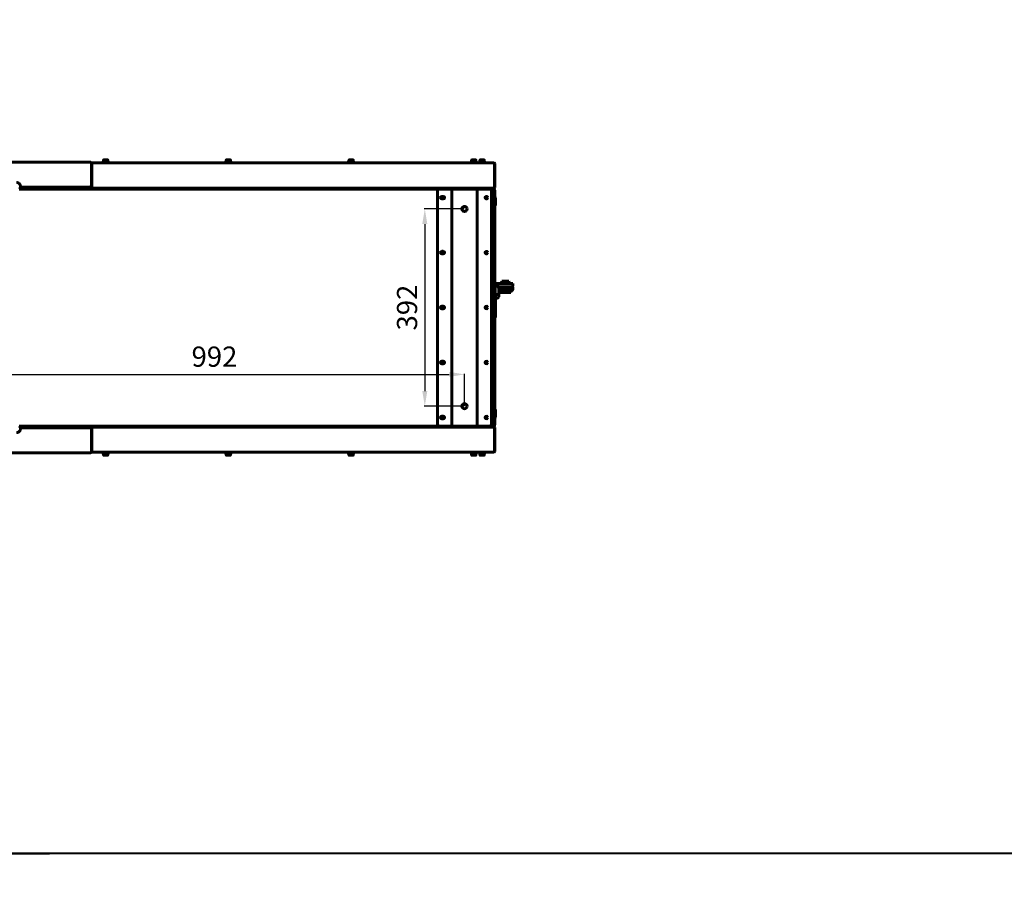
# Model space of a CAD drawing. Units: millimetres. Extents: x 1089 to 44596, y 1763 to 16001.
# Drawn here: x 10617 to 12570, y 11163 to 12913 of the extents above; entities that cross this region are included whole.
import ezdxf

# ---------------------------------------------------------------- set-up
doc = ezdxf.new("R2010")
doc.units = ezdxf.units.MM
doc.linetypes.add('K5LT_BASIC', pattern=[0])
doc.layers.add('Все виды', color=7, linetype='Continuous')
doc.dimstyles.new('Универсальный', dxfattribs={"dimtxt": 40, "dimasz": 30, "dimexe": 1.25, "dimexo": 0.625, "dimgap": 10, "dimtad": 1, "dimtxsty": 'Standard', "dimcen": 2.5, "dimadec": 0, "dimazin": 0, "dimtfac": 1, "dimtmove": 0, "dimatfit": 3, "dimfxl": 1, "dimarcsym": 0})

# ---------------------------------------------------------------- blocks, each defined once
blk = doc.blocks.new('*D8')
at = {"layer": 'Defpoints', "color": 0, "transparency": 16777216}
for p in [(11499.3, 12210.1), (10507.8, 12147.1), (11499.3, 12147.1)]:
    blk.add_point(p, dxfattribs=at)
at = {"layer": 'Все виды', "color": 0, "lineweight": -2, "transparency": 16777216}
for p, q in [((10507.8, 12147.7), (10507.8, 12211.3)), ((10537.8, 12210.1), (11469.3, 12210.1)), ((11499.3, 12147.7), (11499.3, 12211.3))]:
    blk.add_line(p, q, dxfattribs=at)
at = {"layer": 'Все виды', "color": 0, "transparency": 16777216}
for points in [[(10537.8, 12215.1), (10537.8, 12205.1), (10507.8, 12210.1)], [(11469.3, 12215.1), (11469.3, 12205.1), (11499.3, 12210.1)]]:
    blk.add_solid(points, dxfattribs=at)
at = {"layer": 'Все виды', "color": 0, "transparency": 16777216, "insert": (11003.6, 12240.1), "char_height": 40, "attachment_point": 5}
blk.add_mtext('992', dxfattribs=at)
blk = doc.blocks.new('*D9')
at = {"layer": 'Defpoints', "color": 0, "transparency": 16777216}
for p in [(11499.3, 12538.2), (11420.7, 12147.1), (11499.3, 12147.1)]:
    blk.add_point(p, dxfattribs=at)
at = {"layer": 'Все виды', "color": 0, "lineweight": -2, "transparency": 16777216}
for p, q in [((11498.7, 12538.2), (11419.5, 12538.2)), ((11420.7, 12508.2), (11420.7, 12177.1)), ((11498.7, 12147.1), (11419.5, 12147.1))]:
    blk.add_line(p, q, dxfattribs=at)
at = {"layer": 'Все виды', "color": 0, "transparency": 16777216}
for points in [[(11415.7, 12508.2), (11425.7, 12508.2), (11420.7, 12538.2)], [(11415.7, 12177.1), (11425.7, 12177.1), (11420.7, 12147.1)]]:
    blk.add_solid(points, dxfattribs=at)
at = {"layer": 'Все виды', "color": 0, "transparency": 16777216, "insert": (11390.7, 12342.6), "char_height": 40, "attachment_point": 5, "rotation": 90}
blk.add_mtext('392', dxfattribs=at)

msp = doc.modelspace()

# ---------------------------------------------------------------- linework, layer by layer
for points in [[(8279.657, 16000.116), (15470.197, 16000.116), (15470.195, 11259.736), (8279.657, 11258.103)], [(8279.657, 11261.526), (15470.197, 11261.526), (15470.195, 6521.146), (8279.657, 6519.512)]]:
    msp.add_lwpolyline(points, close=True)
at = {"layer": 'Все виды', "linetype": 'K5LT_BASIC', "lineweight": 60}
for p, q in [((10783.694, 12635.05), (10783.694, 12630.475)), ((10784.119, 12635.475), (10787.944, 12635.475)), ((10787.944, 12635.475), (10791.769, 12635.475)), ((10792.194, 12635.05), (10792.194, 12630.475)), ((11026.994, 12635.05), (11026.994, 12630.475)), ((11027.419, 12635.475), (11031.244, 12635.475)), ((11031.244, 12635.475), (11035.069, 12635.475)), ((11035.494, 12635.05), (11035.494, 12630.475)), ((11270.294, 12635.05), (11270.294, 12630.475)), ((11270.719, 12635.475), (11274.544, 12635.475)), ((11274.544, 12635.475), (11278.369, 12635.475)), ((11278.794, 12635.05), (11278.794, 12630.475)), ((11513.594, 12635.05), (11513.594, 12630.475)), ((11514.019, 12635.475), (11517.844, 12635.475)), ((11517.844, 12635.475), (11521.669, 12635.475)), ((11522.094, 12635.05), (11522.094, 12630.475)), ((11530.094, 12635.05), (11530.094, 12630.475)), ((11530.519, 12635.475), (11534.344, 12635.475)), ((11534.344, 12635.475), (11538.169, 12635.475)), ((11538.594, 12635.05), (11538.594, 12630.475)), ((10758.194, 12630.725), (10449.494, 12630.725)), ((10758.544, 12630.725), (10758.194, 12630.725)), ((10758.194, 12629.425), (10758.194, 12630.725)), ((10758.194, 12630.025), (10758.544, 12630.025)), ((10758.194, 12629.425), (10759.494, 12629.425)), ((10759.494, 12582.425), (10759.494, 12629.425)), ((10759.844, 12582.425), (10759.844, 12629.425)), ((10759.844, 12627.975), (10759.844, 12580.975)), ((10760.194, 12627.975), (10760.194, 12580.975)), ((10760.194, 12627.975), (10761.494, 12627.975)), ((10761.494, 12629.275), (10761.144, 12629.275)), ((10761.144, 12628.575), (10761.494, 12628.575)), ((11557.694, 12629.275), (10761.494, 12629.275)), ((10761.494, 12627.975), (10761.494, 12629.275)), ((10780.444, 12630.475), (10787.944, 12630.475)), ((10780.444, 12630.475), (10780.444, 12629.275)), ((10780.444, 12629.275), (10787.944, 12629.275)), ((10787.944, 12630.475), (10795.444, 12630.475)), ((10787.944, 12629.275), (10795.444, 12629.275)), ((10795.444, 12630.475), (10795.444, 12629.275)), ((11023.744, 12630.475), (11031.244, 12630.475)), ((11023.744, 12630.475), (11023.744, 12629.275)), ((11023.744, 12629.275), (11031.244, 12629.275)), ((11031.244, 12630.475), (11038.744, 12630.475)), ((11031.244, 12629.275), (11038.744, 12629.275)), ((11038.744, 12630.475), (11038.744, 12629.275)), ((11267.044, 12630.475), (11274.544, 12630.475)), ((11267.044, 12630.475), (11267.044, 12629.275)), ((11267.044, 12629.275), (11274.544, 12629.275)), ((11274.544, 12630.475), (11282.044, 12630.475)), ((11274.544, 12629.275), (11282.044, 12629.275)), ((11282.044, 12630.475), (11282.044, 12629.275)), ((11510.344, 12630.475), (11517.844, 12630.475)), ((11510.344, 12630.475), (11510.344, 12629.275)), ((11510.344, 12629.275), (11517.844, 12629.275)), ((11517.844, 12630.475), (11525.344, 12630.475)), ((11517.844, 12629.275), (11525.344, 12629.275)), ((11525.344, 12630.475), (11525.344, 12629.275)), ((11526.844, 12630.475), (11534.344, 12630.475)), ((11526.844, 12630.475), (11526.844, 12629.275)), ((11526.844, 12629.275), (11534.344, 12629.275)), ((11534.344, 12630.475), (11541.844, 12630.475)), ((11534.344, 12629.275), (11541.844, 12629.275)), ((11541.844, 12630.475), (11541.844, 12629.275)), ((11558.044, 12629.275), (11557.694, 12629.275)), ((11557.694, 12627.975), (11557.694, 12629.275)), ((11557.694, 12628.575), (11558.044, 12628.575)), ((11557.694, 12627.975), (11558.994, 12627.975)), ((11558.994, 12580.975), (11558.994, 12627.975)), ((11559.344, 12580.975), (11559.344, 12627.975)), ((10616.728, 12577.625), (11448.844, 12577.625)), ((10617.46, 12578.625), (10698.544, 12578.625)), ((10618.422, 12580.425), (10755.844, 12580.425)), ((10618.639, 12581.125), (10755.844, 12581.125)), ((10698.544, 12578.625), (10698.544, 12577.625)), ((10731.844, 12579.675), (10728.844, 12579.675)), ((10728.844, 12579.675), (10728.844, 12578.975)), ((10728.844, 12578.975), (10731.844, 12578.975)), ((10731.844, 12579.675), (11555.344, 12579.675)), ((10731.844, 12578.975), (11555.344, 12578.975)), ((10758.202, 12581.125), (10755.844, 12581.125)), ((10755.844, 12580.425), (10758.844, 12580.425)), ((10757.691, 12581.125), (10757.152, 12581.125)), ((10758.04, 12581.825), (10758.544, 12581.825)), ((10759.494, 12582.425), (10758.194, 12582.425)), ((10758.202, 12581.125), (10758.544, 12581.125)), ((10758.544, 12581.825), (10758.544, 12581.125)), ((10758.844, 12581.125), (10758.544, 12581.125)), ((10758.844, 12581.125), (10758.844, 12580.425)), ((10759.844, 12582.425), (10759.494, 12582.425)), ((10760.194, 12580.975), (10759.844, 12580.975)), ((10761.494, 12580.975), (10760.194, 12580.975)), ((10761.144, 12580.375), (10761.144, 12579.675)), ((10761.144, 12580.375), (10761.648, 12580.375)), ((10782.944, 12577.875), (10782.944, 12578.725)), ((10792.058, 12577.625), (10783.194, 12577.625)), ((10792.694, 12577.625), (10792.058, 12577.625)), ((10792.944, 12577.875), (10792.944, 12578.725)), ((10792.944, 12578.325), (10804.894, 12578.325)), ((10804.894, 12578.325), (10914.794, 12578.325)), ((10804.894, 12577.625), (10914.794, 12577.625)), ((10914.794, 12578.325), (10934.794, 12578.325)), ((10934.794, 12577.625), (10914.794, 12577.625)), ((10934.794, 12578.325), (10934.794, 12577.625)), ((11026.244, 12577.875), (11026.244, 12578.725)), ((11035.358, 12577.625), (11026.494, 12577.625)), ((11035.994, 12577.625), (11035.358, 12577.625)), ((11036.244, 12577.875), (11036.244, 12578.725)), ((11269.544, 12577.875), (11269.544, 12578.725)), ((11278.658, 12577.625), (11269.794, 12577.625)), ((11279.294, 12577.625), (11278.658, 12577.625)), ((11279.544, 12577.875), (11279.544, 12578.725)), ((11445.844, 12110.625), (11445.844, 12574.625)), ((11448.844, 12577.625), (11472.344, 12577.625)), ((11472.344, 12577.625), (11474.344, 12577.625)), ((11474.344, 12577.625), (11477.844, 12577.625)), ((11474.344, 12577.625), (11474.344, 12107.625)), ((11477.844, 12577.625), (11520.844, 12577.625)), ((11512.844, 12577.875), (11512.844, 12578.725)), ((11520.844, 12577.625), (11524.344, 12577.625)), ((11522.844, 12577.875), (11522.844, 12578.725)), ((11524.344, 12107.625), (11524.344, 12577.625)), ((11524.344, 12577.625), (11526.344, 12577.625)), ((11526.344, 12577.625), (11549.844, 12577.625)), ((11529.344, 12577.875), (11529.344, 12578.725)), ((11539.344, 12577.875), (11539.344, 12578.725)), ((11549.844, 12577.625), (11556.544, 12577.625)), ((11549.844, 12577.625), (11555.844, 12577.625)), ((11552.844, 12574.625), (11552.844, 12110.625)), ((11557.702, 12579.675), (11555.344, 12579.675)), ((11555.344, 12578.975), (11558.344, 12578.975)), ((11556.544, 12577.625), (11556.544, 12576.325)), ((11556.544, 12575.975), (11556.544, 12576.325)), ((11557.844, 12575.975), (11556.544, 12575.975)), ((11556.652, 12579.675), (11557.191, 12579.675)), ((11557.54, 12580.375), (11558.044, 12580.375)), ((11558.994, 12580.975), (11557.694, 12580.975)), ((11557.702, 12579.675), (11558.044, 12579.675)), ((11557.844, 12575.975), (11557.844, 12573.597)), ((11557.844, 12571.125), (11557.844, 12574.125)), ((11557.844, 12574.125), (11559.344, 12574.125)), ((11558.044, 12580.375), (11558.044, 12579.675)), ((11558.344, 12579.675), (11558.044, 12579.675)), ((11558.344, 12579.675), (11558.344, 12578.975)), ((11559.344, 12580.975), (11558.994, 12580.975)), ((11559.344, 12574.125), (11559.344, 12571.125)), ((11454.344, 12563.125), (11457.344, 12563.125)), ((11457.344, 12558.125), (11454.344, 12558.125)), ((11557.844, 12571.125), (11557.844, 12342.625)), ((11559.344, 12571.125), (11559.344, 12342.625)), ((11559.344, 12560.666), (11560.444, 12560.666)), ((11560.444, 12560.666), (11560.844, 12560.266)), ((11560.444, 12560.666), (11560.444, 12548.666)), ((11560.844, 12560.266), (11560.844, 12548.866)), ((11559.344, 12544.666), (11560.444, 12544.666)), ((11560.444, 12548.666), (11560.444, 12544.666)), ((11560.444, 12544.666), (11560.844, 12545.066)), ((11560.844, 12548.866), (11560.844, 12545.066)), ((11454.344, 12454.125), (11457.344, 12454.125)), ((11457.344, 12449.125), (11454.344, 12449.125)), ((11559.964, 12368.625), (11559.964, 12385.625)), ((11559.964, 12385.625), (11562.164, 12385.625)), ((11559.964, 12368.625), (11559.964, 12378.125)), ((11564.964, 12390.625), (11595.164, 12390.625)), ((11564.964, 12388.425), (11564.964, 12390.625)), ((11566.494, 12383.125), (11569.464, 12383.125)), ((11567.164, 12380.625), (11567.164, 12371.625)), ((11569.464, 12379.825), (11569.464, 12383.45)), ((11569.464, 12379.825), (11580.464, 12379.825)), ((11592.164, 12383.425), (11569.964, 12383.425)), ((11572.964, 12392.275), (11573.464, 12395.125)), ((11572.964, 12392.275), (11580.464, 12392.275)), ((11573.464, 12390.625), (11572.964, 12392.275)), ((11573.464, 12395.125), (11580.464, 12395.125)), ((11580.464, 12395.125), (11587.464, 12395.125)), ((11580.464, 12392.275), (11587.964, 12392.275)), ((11580.464, 12379.825), (11591.464, 12379.825)), ((11587.964, 12392.275), (11587.464, 12395.125)), ((11587.464, 12390.625), (11587.964, 12392.275)), ((11591.464, 12379.825), (11591.464, 12383.425)), ((11591.464, 12383.125), (11595.164, 12383.125)), ((11595.164, 12390.625), (11595.164, 12388.425)), ((11595.164, 12388.425), (11595.164, 12386.425)), ((11595.164, 12383.125), (11595.164, 12380.925)), ((11595.164, 12380.925), (11595.164, 12378.925)), ((11561.164, 12368.625), (11559.964, 12368.625)), ((11559.964, 12365.625), (11559.964, 12368.625)), ((11559.964, 12333.625), (11559.964, 12365.625)), ((11562.164, 12368.625), (11561.164, 12368.625)), ((11561.164, 12368.625), (11561.164, 12365.625)), ((11561.164, 12333.625), (11561.164, 12365.625)), ((11562.164, 12361.125), (11561.164, 12361.125)), ((11564.164, 12368.625), (11562.164, 12368.625)), ((11564.164, 12361.125), (11562.164, 12361.125)), ((11567.164, 12371.625), (11567.164, 12364.125)), ((11569.464, 12372.325), (11569.464, 12375.95)), ((11569.464, 12372.325), (11580.464, 12372.325)), ((11592.164, 12375.925), (11569.964, 12375.925)), ((11580.464, 12372.325), (11591.464, 12372.325)), ((11591.464, 12372.325), (11591.464, 12375.925)), ((11454.344, 12345.125), (11457.344, 12345.125)), ((11457.344, 12340.125), (11454.344, 12340.125)), ((11557.844, 12342.625), (11557.844, 12114.125)), ((11557.844, 12342.625), (11559.344, 12342.625)), ((11557.844, 12342.625), (11559.344, 12342.625)), ((11559.344, 12355.625), (11559.964, 12355.625)), ((11559.344, 12349.625), (11559.964, 12349.625)), ((11559.344, 12343.625), (11559.964, 12343.625)), ((11559.344, 12342.625), (11559.344, 12114.125)), ((11559.344, 12341.625), (11559.964, 12341.625)), ((11559.344, 12335.625), (11559.964, 12335.625)), ((11559.344, 12329.625), (11559.964, 12329.625)), ((11559.964, 12330.625), (11559.964, 12333.625)), ((11559.964, 12330.625), (11559.964, 12329.625)), ((11561.164, 12330.625), (11559.964, 12330.625)), ((11559.964, 12326.125), (11559.964, 12329.625)), ((11559.964, 12323.125), (11559.964, 12326.125)), ((11561.164, 12323.125), (11559.964, 12323.125)), ((11561.164, 12333.625), (11561.164, 12330.625)), ((11561.164, 12326.125), (11561.164, 12330.625)), ((11561.164, 12326.125), (11561.164, 12323.125)), ((11454.344, 12236.125), (11457.344, 12236.125)), ((11457.344, 12231.125), (11454.344, 12231.125)), ((11454.344, 12127.125), (11457.344, 12127.125)), ((11559.344, 12140.666), (11560.444, 12140.666)), ((11559.344, 12124.666), (11560.444, 12124.666)), ((11560.444, 12140.666), (11560.844, 12140.266)), ((11560.444, 12140.666), (11560.444, 12128.666)), ((11560.444, 12128.666), (11560.444, 12124.666)), ((11560.444, 12124.666), (11560.844, 12125.066)), ((11560.844, 12140.266), (11560.844, 12128.866)), ((11560.844, 12128.866), (11560.844, 12125.066)), ((11448.844, 12107.625), (10616.728, 12107.625)), ((10617.46, 12106.625), (10698.544, 12106.625)), ((10618.422, 12104.825), (10755.844, 12104.825)), ((10618.639, 12104.125), (10755.844, 12104.125)), ((10698.544, 12107.625), (10698.544, 12106.625)), ((10728.844, 12106.275), (10731.844, 12106.275)), ((10728.844, 12105.575), (10728.844, 12106.275)), ((10731.844, 12105.575), (10728.844, 12105.575)), ((10731.844, 12106.275), (11555.344, 12106.275)), ((10731.844, 12105.575), (11555.344, 12105.575)), ((10755.844, 12104.825), (10758.844, 12104.825)), ((10758.202, 12104.125), (10755.844, 12104.125)), ((10757.691, 12104.125), (10757.152, 12104.125)), ((10758.202, 12104.125), (10758.544, 12104.125)), ((10758.844, 12104.125), (10758.544, 12104.125)), ((10758.544, 12103.425), (10758.544, 12104.125)), ((10758.844, 12104.125), (10758.844, 12104.825)), ((10760.194, 12104.275), (10759.844, 12104.275)), ((10759.844, 12057.275), (10759.844, 12104.275)), ((10760.194, 12057.275), (10760.194, 12104.275)), ((10761.494, 12104.275), (10760.194, 12104.275)), ((10761.144, 12104.875), (10761.144, 12105.575)), ((10761.144, 12104.875), (10761.648, 12104.875)), ((10782.944, 12107.375), (10782.944, 12106.525)), ((10783.194, 12107.625), (10783.83, 12107.625)), ((10783.83, 12107.625), (10792.694, 12107.625)), ((10792.944, 12107.375), (10792.944, 12106.525)), ((10792.944, 12106.925), (10804.894, 12106.925)), ((10804.894, 12107.625), (10914.794, 12107.625)), ((10804.894, 12106.925), (10914.794, 12106.925)), ((10934.794, 12107.625), (10914.794, 12107.625)), ((10914.794, 12106.925), (10934.794, 12106.925)), ((10934.794, 12106.925), (10934.794, 12107.625)), ((11026.244, 12107.375), (11026.244, 12106.525)), ((11026.494, 12107.625), (11027.13, 12107.625)), ((11027.13, 12107.625), (11035.994, 12107.625)), ((11036.244, 12107.375), (11036.244, 12106.525)), ((11269.544, 12107.375), (11269.544, 12106.525)), ((11269.794, 12107.625), (11270.43, 12107.625)), ((11270.43, 12107.625), (11279.294, 12107.625)), ((11279.544, 12107.375), (11279.544, 12106.525)), ((11472.344, 12107.625), (11448.844, 12107.625)), ((11457.344, 12122.125), (11454.344, 12122.125)), ((11474.344, 12107.625), (11472.344, 12107.625)), ((11477.844, 12107.625), (11474.344, 12107.625)), ((11520.844, 12107.625), (11477.844, 12107.625)), ((11512.844, 12107.375), (11512.844, 12106.525)), ((11524.344, 12107.625), (11520.844, 12107.625)), ((11522.844, 12107.375), (11522.844, 12106.525)), ((11526.344, 12107.625), (11524.344, 12107.625)), ((11549.844, 12107.625), (11526.344, 12107.625)), ((11529.344, 12107.375), (11529.344, 12106.525)), ((11539.344, 12107.375), (11539.344, 12106.525)), ((11556.544, 12107.625), (11549.844, 12107.625)), ((11555.844, 12107.625), (11549.844, 12107.625)), ((11555.344, 12106.275), (11558.344, 12106.275)), ((11557.702, 12105.575), (11555.344, 12105.575)), ((11556.544, 12108.925), (11556.544, 12109.275)), ((11557.844, 12109.275), (11556.544, 12109.275)), ((11556.544, 12108.925), (11556.544, 12107.625)), ((11556.652, 12105.575), (11557.191, 12105.575)), ((11557.54, 12104.875), (11558.044, 12104.875)), ((11558.994, 12104.275), (11557.694, 12104.275)), ((11557.702, 12105.575), (11558.044, 12105.575)), ((11557.844, 12111.125), (11557.844, 12114.125)), ((11557.844, 12111.653), (11557.844, 12109.275)), ((11559.344, 12111.125), (11557.844, 12111.125)), ((11558.344, 12105.575), (11558.044, 12105.575)), ((11558.044, 12104.875), (11558.044, 12105.575)), ((11558.344, 12105.575), (11558.344, 12106.275)), ((11559.344, 12104.275), (11558.994, 12104.275)), ((11558.994, 12104.275), (11558.994, 12057.275)), ((11559.344, 12114.125), (11559.344, 12111.125)), ((11559.344, 12104.275), (11559.344, 12057.275)), ((10758.04, 12103.425), (10758.544, 12103.425)), ((10759.494, 12102.825), (10758.194, 12102.825)), ((10759.844, 12102.825), (10759.494, 12102.825)), ((10759.494, 12102.825), (10759.494, 12055.825)), ((10759.844, 12102.825), (10759.844, 12055.825)), ((10758.194, 12054.525), (10449.494, 12054.525)), ((10758.194, 12055.825), (10759.494, 12055.825)), ((10758.194, 12055.825), (10758.194, 12054.525)), ((10758.194, 12055.225), (10758.544, 12055.225)), ((10758.544, 12054.525), (10758.194, 12054.525)), ((10760.194, 12057.275), (10761.494, 12057.275)), ((10761.144, 12056.675), (10761.494, 12056.675)), ((10761.494, 12055.975), (10761.144, 12055.975)), ((10761.494, 12057.275), (10761.494, 12055.975)), ((11557.694, 12055.975), (10761.494, 12055.975)), ((10780.444, 12054.775), (10780.444, 12055.975)), ((10780.444, 12054.775), (10787.944, 12054.775)), ((10783.694, 12050.2), (10783.694, 12054.775)), ((10784.119, 12049.775), (10787.944, 12049.775)), ((10787.944, 12054.775), (10795.444, 12054.775)), ((10787.944, 12049.775), (10791.769, 12049.775)), ((10792.194, 12050.2), (10792.194, 12054.775)), ((10795.444, 12054.775), (10795.444, 12055.975)), ((11023.744, 12054.775), (11023.744, 12055.975)), ((11023.744, 12054.775), (11031.244, 12054.775)), ((11026.994, 12050.2), (11026.994, 12054.775)), ((11027.419, 12049.775), (11031.244, 12049.775)), ((11031.244, 12054.775), (11038.744, 12054.775)), ((11031.244, 12049.775), (11035.069, 12049.775)), ((11035.494, 12050.2), (11035.494, 12054.775)), ((11038.744, 12054.775), (11038.744, 12055.975)), ((11267.044, 12054.775), (11267.044, 12055.975)), ((11267.044, 12054.775), (11274.544, 12054.775)), ((11270.294, 12050.2), (11270.294, 12054.775)), ((11270.719, 12049.775), (11274.544, 12049.775)), ((11274.544, 12054.775), (11282.044, 12054.775)), ((11274.544, 12049.775), (11278.369, 12049.775)), ((11278.794, 12050.2), (11278.794, 12054.775)), ((11282.044, 12054.775), (11282.044, 12055.975)), ((11510.344, 12054.775), (11510.344, 12055.975)), ((11510.344, 12054.775), (11517.844, 12054.775)), ((11513.594, 12050.2), (11513.594, 12054.775)), ((11514.019, 12049.775), (11517.844, 12049.775)), ((11517.844, 12054.775), (11525.344, 12054.775)), ((11517.844, 12049.775), (11521.669, 12049.775)), ((11522.094, 12050.2), (11522.094, 12054.775)), ((11525.344, 12054.775), (11525.344, 12055.975)), ((11526.844, 12054.775), (11526.844, 12055.975)), ((11526.844, 12054.775), (11534.344, 12054.775)), ((11530.094, 12050.2), (11530.094, 12054.775)), ((11530.519, 12049.775), (11534.344, 12049.775)), ((11534.344, 12054.775), (11541.844, 12054.775)), ((11534.344, 12049.775), (11538.169, 12049.775)), ((11538.594, 12050.2), (11538.594, 12054.775)), ((11541.844, 12054.775), (11541.844, 12055.975)), ((11557.694, 12057.275), (11558.994, 12057.275)), ((11557.694, 12057.275), (11557.694, 12055.975)), ((11557.694, 12056.675), (11558.044, 12056.675)), ((11558.044, 12055.975), (11557.694, 12055.975))]:
    msp.add_line(p, q, dxfattribs=at)
for centre, radius in [((11455.844, 12560.625), 2.1), ((11542.844, 12560.625), 2.5), ((11542.844, 12560.625), 2.1), ((11499.344, 12538.155), 5.1), ((11455.844, 12451.625), 2.1), ((11542.844, 12451.625), 2.5), ((11542.844, 12451.625), 2.1), ((11455.844, 12342.625), 2.1), ((11542.844, 12342.625), 2.5), ((11542.844, 12342.625), 2.1), ((11455.844, 12233.625), 2.1), ((11542.844, 12233.625), 2.5), ((11542.844, 12233.625), 2.1), ((11499.344, 12147.095), 5.1), ((11455.844, 12124.625), 2.1), ((11542.844, 12124.625), 2.5), ((11542.844, 12124.625), 2.1)]:
    msp.add_circle(centre, radius, dxfattribs=at)
for centre, radius, start, end in [((10784.119, 12635.05), 0.425, 90, 180), ((10791.769, 12635.05), 0.425, 0, 90), ((11027.419, 12635.05), 0.425, 90, 180), ((11035.069, 12635.05), 0.425, 0, 90), ((11270.719, 12635.05), 0.425, 90, 180), ((11278.369, 12635.05), 0.425, 0, 90), ((11514.019, 12635.05), 0.425, 90, 180), ((11521.669, 12635.05), 0.425, 0, 90), ((11530.519, 12635.05), 0.425, 90, 180), ((11538.169, 12635.05), 0.425, 0, 90), ((10758.544, 12629.425), 1.3, 0, 90), ((10758.544, 12629.425), 0.6, 0, 90), ((10761.144, 12627.975), 1.3, 90, 180), ((10761.144, 12627.975), 0.6, 90, 180), ((11558.044, 12627.975), 1.3, 0, 90), ((11558.044, 12627.975), 0.6, 0, 90), ((10758.544, 12582.425), 1.3, 270, 0), ((10758.544, 12582.425), 0.6, 270, 0), ((10761.144, 12580.975), 1.3, 180, 270), ((10761.144, 12580.975), 0.6, 180, 270), ((10783.194, 12578.725), 0.25, 90, 180), ((10783.194, 12577.875), 0.25, 180, 270), ((10792.694, 12578.725), 0.25, 0, 90), ((10792.694, 12577.875), 0.25, 270, 0), ((10934.794, 12577.025), 1.3, 27.486426, 90), ((11026.494, 12578.725), 0.25, 90, 180), ((11026.494, 12577.875), 0.25, 180, 270), ((11035.994, 12578.725), 0.25, 0, 90), ((11035.994, 12577.875), 0.25, 270, 0), ((11269.794, 12578.725), 0.25, 90, 180), ((11269.794, 12577.875), 0.25, 180, 270), ((11279.294, 12578.725), 0.25, 0, 90), ((11279.294, 12577.875), 0.25, 270, 0), ((11448.844, 12574.625), 3, 90, 180), ((11513.094, 12578.725), 0.25, 90, 180), ((11513.094, 12577.875), 0.25, 180, 270), ((11522.594, 12578.725), 0.25, 0, 90), ((11522.594, 12577.875), 0.25, 270, 0), ((11529.594, 12578.725), 0.25, 90, 180), ((11529.594, 12577.875), 0.25, 180, 270), ((11539.094, 12578.725), 0.25, 0, 90), ((11539.094, 12577.875), 0.25, 270, 0), ((11549.844, 12574.625), 3, 0, 90), ((11555.844, 12574.125), 3.5, 0, 78.463041), ((11556.544, 12575.975), 1.3, 0, 90), ((11556.544, 12575.975), 0.6, 0, 90), ((11555.844, 12574.125), 2, 67.668355, 69.512685), ((11558.044, 12580.975), 1.3, 270, 0), ((11558.044, 12580.975), 0.6, 270, 0), ((11454.344, 12560.625), 2.5, 90, 270), ((11457.344, 12560.625), 2.5, 270, 90), ((11454.344, 12451.625), 2.5, 90, 270), ((11457.344, 12451.625), 2.5, 270, 90), ((11564.964, 12385.625), 5, 90, 180), ((11564.964, 12385.625), 3.8, 90, 180), ((11562.164, 12380.625), 5, 0, 90), ((11569.964, 12388.425), 5, 180, 270), ((11592.164, 12386.425), 3, 270, 0), ((11592.164, 12378.925), 3, 270, 0), ((11564.164, 12371.625), 3, 270, 0), ((11564.164, 12364.125), 3, 270, 0), ((11569.964, 12380.925), 5, 235.944202, 270), ((11454.344, 12342.625), 2.5, 90, 270), ((11457.344, 12342.625), 2.5, 270, 90), ((11454.344, 12233.625), 2.5, 90, 270), ((11457.344, 12233.625), 2.5, 270, 90), ((11454.344, 12124.625), 2.5, 90, 270), ((11457.344, 12124.625), 2.5, 270, 90), ((10758.544, 12102.825), 1.3, 0, 90), ((10761.144, 12104.275), 1.3, 90, 180), ((10761.144, 12104.275), 0.6, 90, 180), ((10783.194, 12107.375), 0.25, 90, 180), ((10783.194, 12106.525), 0.25, 180, 270), ((10792.694, 12107.375), 0.25, 0, 90), ((10792.694, 12106.525), 0.25, 270, 0), ((10934.794, 12108.225), 1.3, 270, 332.513574), ((11026.494, 12107.375), 0.25, 90, 180), ((11026.494, 12106.525), 0.25, 180, 270), ((11035.994, 12107.375), 0.25, 0, 90), ((11035.994, 12106.525), 0.25, 270, 0), ((11269.794, 12107.375), 0.25, 90, 180), ((11269.794, 12106.525), 0.25, 180, 270), ((11279.294, 12107.375), 0.25, 0, 90), ((11279.294, 12106.525), 0.25, 270, 0), ((11448.844, 12110.625), 3, 180, 270), ((11513.094, 12107.375), 0.25, 90, 180), ((11513.094, 12106.525), 0.25, 180, 270), ((11522.594, 12107.375), 0.25, 0, 90), ((11522.594, 12106.525), 0.25, 270, 0), ((11529.594, 12107.375), 0.25, 90, 180), ((11529.594, 12106.525), 0.25, 180, 270), ((11539.094, 12107.375), 0.25, 0, 90), ((11539.094, 12106.525), 0.25, 270, 0), ((11549.844, 12110.625), 3, 270, 0), ((11555.844, 12111.125), 3.5, 281.536959, 0), ((11556.544, 12109.275), 0.6, 270, 0), ((11556.544, 12109.275), 1.3, 270, 0), ((11555.844, 12111.125), 2, 290.487315, 292.331645), ((11558.044, 12104.275), 1.3, 0, 90), ((11558.044, 12104.275), 0.6, 0, 90), ((10758.544, 12102.825), 0.6, 0, 90), ((10758.544, 12055.825), 1.3, 270, 0), ((10758.544, 12055.825), 0.6, 270, 0), ((10761.144, 12057.275), 1.3, 180, 270), ((10761.144, 12057.275), 0.6, 180, 270), ((10784.119, 12050.2), 0.425, 180, 270), ((10791.769, 12050.2), 0.425, 270, 0), ((11027.419, 12050.2), 0.425, 180, 270), ((11035.069, 12050.2), 0.425, 270, 0), ((11270.719, 12050.2), 0.425, 180, 270), ((11278.369, 12050.2), 0.425, 270, 0), ((11514.019, 12050.2), 0.425, 180, 270), ((11521.669, 12050.2), 0.425, 270, 0), ((11530.519, 12050.2), 0.425, 180, 270), ((11538.169, 12050.2), 0.425, 270, 0), ((11558.044, 12057.275), 1.3, 270, 0), ((11558.044, 12057.275), 0.6, 270, 0)]:
    msp.add_arc(centre, radius, start, end, dxfattribs=at)
for points in [[(10611.957, 12590.603), (10611.963, 12590.603), (10611.97, 12590.602), (10611.988, 12590.6), (10612, 12590.599), (10612.029, 12590.595), (10612.047, 12590.593), (10612.086, 12590.588), (10612.109, 12590.585), (10612.175, 12590.577), (10612.218, 12590.571), (10612.337, 12590.554), (10612.414, 12590.542), (10612.606, 12590.51), (10612.72, 12590.49), (10613.039, 12590.426), (10613.233, 12590.381), (10613.583, 12590.281), (10613.746, 12590.227), (10614.024, 12590.122), (10614.139, 12590.075), (10614.361, 12589.979), (10614.468, 12589.93), (10614.847, 12589.748), (10615.11, 12589.603), (10615.604, 12589.292), (10615.835, 12589.126), (10616.289, 12588.758), (10616.513, 12588.554), (10616.941, 12588.117), (10617.144, 12587.882), (10617.519, 12587.392), (10617.692, 12587.136), (10618.002, 12586.612), (10618.139, 12586.343), (10618.374, 12585.806), (10618.472, 12585.537), (10618.643, 12584.976), (10618.714, 12584.683), (10618.82, 12584.089), (10618.856, 12583.788), (10618.892, 12583.18), (10618.893, 12582.873), (10618.871, 12582.52), (10618.87, 12582.473), (10618.835, 12582.188), (10618.814, 12581.951), (10618.735, 12581.518), (10618.686, 12581.321), (10618.619, 12581.043), (10618.595, 12580.961), (10618.525, 12580.725), (10618.474, 12580.574), (10618.382, 12580.313), (10618.338, 12580.204), (10618.22, 12579.926), (10618.143, 12579.763), (10617.972, 12579.439), (10617.878, 12579.276), (10617.709, 12578.998), (10617.636, 12578.883), (10617.533, 12578.729), (10617.499, 12578.68), (10617.465, 12578.632), (10617.463, 12578.629), (10617.449, 12578.61), (10617.438, 12578.594), (10617.428, 12578.58)], [(10611.957, 12094.647), (10611.963, 12094.647), (10611.97, 12094.648), (10611.988, 12094.65), (10612, 12094.651), (10612.029, 12094.655), (10612.047, 12094.657), (10612.086, 12094.662), (10612.109, 12094.665), (10612.175, 12094.673), (10612.218, 12094.679), (10612.337, 12094.696), (10612.414, 12094.708), (10612.606, 12094.74), (10612.72, 12094.76), (10613.039, 12094.824), (10613.233, 12094.869), (10613.583, 12094.969), (10613.746, 12095.023), (10614.024, 12095.128), (10614.139, 12095.175), (10614.361, 12095.271), (10614.468, 12095.32), (10614.847, 12095.502), (10615.11, 12095.647), (10615.604, 12095.958), (10615.835, 12096.124), (10616.289, 12096.492), (10616.513, 12096.696), (10616.941, 12097.133), (10617.144, 12097.368), (10617.519, 12097.858), (10617.692, 12098.114), (10618.002, 12098.638), (10618.139, 12098.907), (10618.374, 12099.444), (10618.472, 12099.713), (10618.643, 12100.274), (10618.714, 12100.567), (10618.82, 12101.161), (10618.856, 12101.462), (10618.892, 12102.07), (10618.893, 12102.377), (10618.871, 12102.73), (10618.87, 12102.777), (10618.835, 12103.062), (10618.814, 12103.299), (10618.735, 12103.732), (10618.686, 12103.929), (10618.619, 12104.207), (10618.595, 12104.289), (10618.525, 12104.526), (10618.474, 12104.676), (10618.382, 12104.937), (10618.338, 12105.046), (10618.22, 12105.324), (10618.143, 12105.487), (10617.972, 12105.811), (10617.878, 12105.974), (10617.709, 12106.252), (10617.636, 12106.367), (10617.533, 12106.521), (10617.499, 12106.57), (10617.465, 12106.618), (10617.463, 12106.621), (10617.449, 12106.64), (10617.438, 12106.656), (10617.428, 12106.67)]]:
    msp.add_open_spline(points, degree=3, knots=[0, 0, 0, 0, 0.02865837, 0.02865837, 0.08024344, 0.08024344, 0.15475521, 0.15475521, 0.25268995, 0.25268995, 0.43994863, 0.43994863, 0.77068885, 0.77068885, 1.27958163, 1.27958163, 2.12777827, 2.12777827, 2.88945598, 2.88945598, 3.42777852, 3.42777852, 3.92106691, 3.92106691, 5.19552895, 5.19552895, 6.42456156, 6.42456156, 7.71585389, 7.71585389, 9.05344173, 9.05344173, 10.38344651, 10.38344651, 11.67249636, 11.67249636, 12.90097034, 12.90097034, 14.20294276, 14.20294276, 15.50438401, 15.50438401, 16.82749157, 16.82749157, 17.0343626, 17.0343626, 18.06267153, 18.06267153, 18.91263089, 18.91263089, 19.2694773, 19.2694773, 19.96197121, 19.96197121, 20.48452329, 20.48452329, 21.31669363, 21.31669363, 22.04621188, 22.04621188, 22.59142903, 22.59142903, 22.87356139, 22.87356139, 22.89781357, 22.89781357, 23, 23, 23, 23], dxfattribs=at)
for points in [[(10758.194, 12582.425), (10758.182, 12582.376), (10758.158, 12582.279), (10758.122, 12582.135), (10758.086, 12581.995), (10758.05, 12581.86), (10758.014, 12581.732), (10757.978, 12581.613), (10757.943, 12581.504), (10757.907, 12581.407), (10757.871, 12581.322), (10757.835, 12581.251), (10757.799, 12581.195), (10757.763, 12581.155), (10757.727, 12581.13), (10757.703, 12581.125), (10757.691, 12581.125)], [(10761.997, 12579.675), (10761.985, 12579.675), (10761.961, 12579.68), (10761.925, 12579.705), (10761.889, 12579.745), (10761.853, 12579.801), (10761.818, 12579.872), (10761.782, 12579.957), (10761.746, 12580.054), (10761.71, 12580.163), (10761.674, 12580.282), (10761.638, 12580.41), (10761.602, 12580.545), (10761.566, 12580.685), (10761.53, 12580.829), (10761.506, 12580.926), (10761.494, 12580.975)], [(11557.694, 12580.975), (11557.682, 12580.926), (11557.658, 12580.829), (11557.622, 12580.685), (11557.586, 12580.545), (11557.55, 12580.41), (11557.514, 12580.282), (11557.478, 12580.163), (11557.443, 12580.054), (11557.407, 12579.957), (11557.371, 12579.872), (11557.335, 12579.801), (11557.299, 12579.745), (11557.263, 12579.705), (11557.227, 12579.68), (11557.203, 12579.675), (11557.191, 12579.675)], [(10758.194, 12102.825), (10758.182, 12102.874), (10758.158, 12102.971), (10758.122, 12103.115), (10758.086, 12103.255), (10758.05, 12103.39), (10758.014, 12103.518), (10757.978, 12103.637), (10757.943, 12103.746), (10757.907, 12103.844), (10757.871, 12103.928), (10757.835, 12103.999), (10757.799, 12104.055), (10757.763, 12104.095), (10757.727, 12104.12), (10757.703, 12104.125), (10757.691, 12104.125)], [(10761.997, 12105.575), (10761.985, 12105.575), (10761.961, 12105.57), (10761.925, 12105.545), (10761.889, 12105.505), (10761.853, 12105.449), (10761.818, 12105.378), (10761.782, 12105.294), (10761.746, 12105.196), (10761.71, 12105.087), (10761.674, 12104.968), (10761.638, 12104.84), (10761.602, 12104.705), (10761.566, 12104.565), (10761.53, 12104.421), (10761.506, 12104.324), (10761.494, 12104.275)], [(11557.694, 12104.275), (11557.682, 12104.324), (11557.658, 12104.421), (11557.622, 12104.565), (11557.586, 12104.705), (11557.55, 12104.84), (11557.514, 12104.968), (11557.478, 12105.087), (11557.443, 12105.196), (11557.407, 12105.294), (11557.371, 12105.378), (11557.335, 12105.449), (11557.299, 12105.505), (11557.263, 12105.545), (11557.227, 12105.57), (11557.203, 12105.575), (11557.191, 12105.575)]]:
    msp.add_open_spline(points, degree=3, dxfattribs=at)

# ---------------------------------------------------------------- dimensions: what is measured, and where the dimension line sits
at = {"layer": 'Все виды', "color": 5}
dim = msp.add_linear_dim(base=(11420.711, 12147.095), p1=(11499.344, 12538.155), p2=(11499.344, 12147.095), angle=90, text='392', dimstyle='Универсальный', dxfattribs=at)
dim.commit()
dim.dimension.update_dxf_attribs({"geometry": '*D9', "text_midpoint": (11390.711, 12342.625)})
dim = msp.add_linear_dim(base=(11499.344, 12210.065), p1=(10507.844, 12147.095), p2=(11499.344, 12147.095), text='992', dimstyle='Универсальный', dxfattribs=at)
dim.commit()
dim.dimension.update_dxf_attribs({"geometry": '*D8', "text_midpoint": (11003.594, 12240.065)})

doc.saveas('drawing.dxf')
